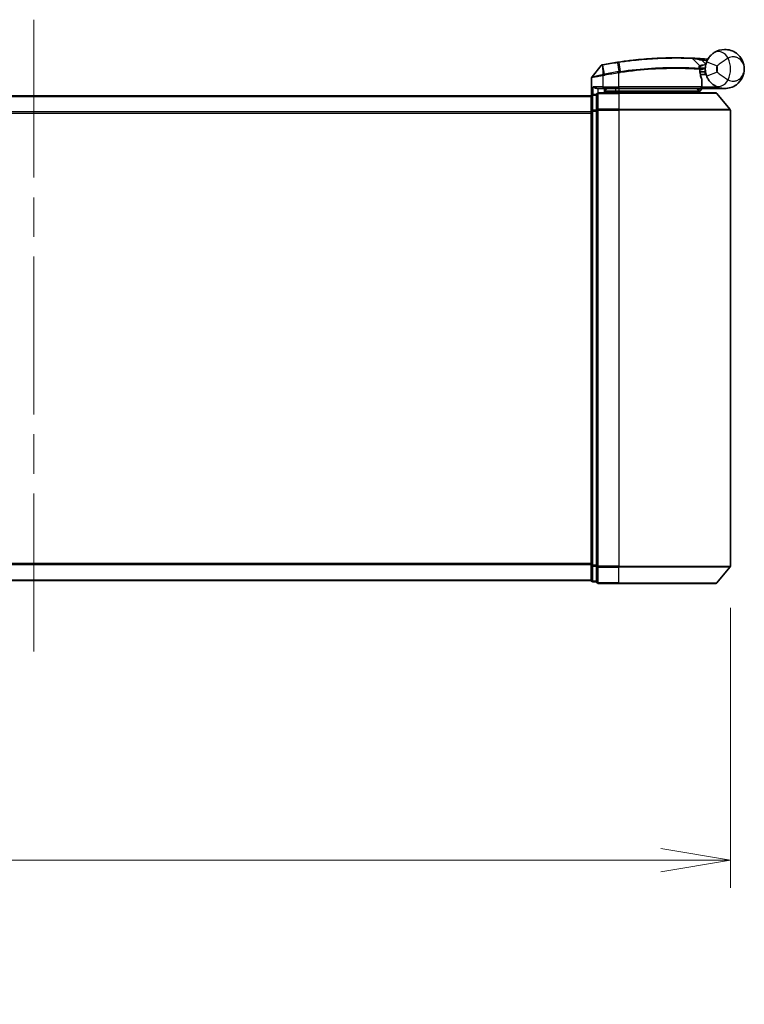
# Model space of a CAD drawing. Units: millimetres. Extents: x 72 to 8334, y 40 to 1586.
# Drawn here: x 2753 to 2883, y 200 to 377 of the extents above; entities that cross this region are included whole.
import ezdxf

# ---------------------------------------------------------------- set-up
doc = ezdxf.new("R2010")
doc.units = ezdxf.units.MM
doc.header["$LTSCALE"] = 5
doc.linetypes.add('CHAIN', pattern=[0.3543, 0.2362, -0.0295, 0.0591, -0.0295])
doc.layers.get('Defpoints').update_dxf_attribs({"lineweight": 25})
for name, color, linetype, lineweight in [('Centerline (ISO)', 131, 'Continuous', 18), ('Dimension (ISO)', 7, 'Continuous', 18), ('Visible (ISO)', 7, 'Continuous', 35), ('Visible Narrow (ISO)', 7, 'Continuous', 25)]:
    doc.layers.add(name, color=color, linetype=linetype, lineweight=lineweight)
doc.styles.add('Note Text (TK)', font='MS PGothic.ttf')
doc.dimstyles.new('Default - Method 1b (TK)', dxfattribs={"dimscale": 5, "dimtxt": 2.5, "dimasz": 2.5, "dimexe": 1, "dimexo": 1.5, "dimgap": 1, "dimtad": 1, "dimrnd": 1e-08, "dimdsep": 46, "dimtxsty": 'Note Text (TK)', "dimblk": 'OPEN', "dimcen": 0.09, "dimdle": 5, "dimclrd": 100, "dimclre": 100, "dimclrt": 7, "dimadec": 1, "dimazin": 1, "dimtfac": 1, "dimtmove": 0, "dimatfit": 3, "dimldrblk": 'OPEN', "dimfxl": 1, "dimtolj": 1, "dimlwd": -1, "dimlwe": -1, "dimarcsym": 0})

# ---------------------------------------------------------------- blocks, each defined once
blk = doc.blocks.new('_Open')
at = {"color": 0, "linetype": 'ByBlock', "lineweight": -2}
for p, q in [((-1, 0.167), (0, 0)), ((-1, -0.167), (0, 0)), ((0, 0), (-1, 0))]:
    blk.add_line(p, q, dxfattribs=at)
blk = doc.blocks.new('*D21')
at = {"layer": 'Defpoints', "color": 0}
for p in [(2630.12, 278.91), (2880.12, 278.91), (2880.12, 226.17)]:
    blk.add_point(p, dxfattribs=at)
at = {"layer": 'Dimension (ISO)', "color": 100}
for p, q in [((2630.12, 271.41), (2630.12, 221.17)), ((2880.12, 271.41), (2880.12, 221.17)), ((2630.12, 226.17), (2330.1, 226.17)), ((2867.62, 226.17), (2642.62, 226.17))]:
    blk.add_line(p, q, dxfattribs=at)
at = {"layer": 'Dimension (ISO)', "color": 100, "xscale": 12.5, "yscale": 12.5, "zscale": 12.5, "rotation": 180}
blk.add_blockref('_Open', (2630.12, 226.17), dxfattribs=at)
at = {"layer": 'Dimension (ISO)', "color": 100, "xscale": 12.5, "yscale": 12.5, "zscale": 12.5}
blk.add_blockref('_Open', (2880.12, 226.17), dxfattribs=at)
at = {"layer": 'Dimension (ISO)', "color": 7, "insert": (2335.1, 239.81), "char_height": 12.5, "attachment_point": 4, "style": 'Note Text (TK)'}
blk.add_mtext('\\A1;\\fMS PGothic|b0|i0;{\\H13.6950;250±0.5 (ケース外形 / External)}', dxfattribs=at)

msp = doc.modelspace()

# ---------------------------------------------------------------- linework, layer by layer
at = {"layer": 'Centerline (ISO)', "linetype": 'CHAIN', "ltscale": 23.990969}
msp.add_line((2755.12115, 376.94202), (2755.12115, 262.65791), dxfattribs=at)
at = {"layer": 'Visible (ISO)'}
for p, q in [((2873.40766, 369.94118), (2874.55747, 368.72211)), ((2856.91397, 368.72406), (2855.28817, 366.72008)), ((2874.79511, 367.99997), (2874.62231, 367.99997)), ((2874.64901, 367.59997), (2875.62115, 367.59997)), ((2875.62115, 367.09997), (2875.62115, 368.09997)), ((2855.22115, 363.42357), (2855.22115, 366.53107)), ((2875.62115, 367.09997), (2874.73367, 367.09997)), ((2874.97037, 364.89997), (2874.97037, 366.30258)), ((2856.42115, 364.59997), (2857.22115, 364.59997)), ((2860.12115, 364.59997), (2857.22115, 364.59997)), ((2857.52115, 363.79997), (2857.52115, 364.59997)), ((2858.02115, 364.59997), (2857.52115, 364.09997)), ((2857.52115, 364.09997), (2859.52115, 364.09997)), ((2860.12115, 364.09997), (2859.52115, 364.09997)), ((2860.12115, 364.59997), (2874.67037, 364.59997)), ((2860.12115, 364.09997), (2874.60373, 364.09997)), ((2874.60373, 364.09997), (2874.62115, 364.09997)), ((2874.62115, 364.09997), (2875.12115, 364.59997)), ((2874.62115, 364.09997), (2874.62115, 363.79997)), ((2879.12115, 364.59997), (2875.10481, 364.59997)), ((2855.12115, 363.29997), (2655.12115, 363.29997)), ((2855.12115, 363.29997), (2855.12115, 363.19997)), ((2855.12115, 363.19997), (2855.12115, 360.51033)), ((2856.12115, 363.49997), (2855.42115, 363.49997)), ((2856.12115, 363.49997), (2856.12115, 360.69135)), ((2860.12115, 363.79997), (2856.42115, 363.79997)), ((2860.12115, 363.79997), (2877.48063, 363.79997)), ((2877.7111, 363.69202), (2880.05161, 360.88341)), ((2855.12115, 360.51033), (2855.12115, 279.08961)), ((2856.12115, 360.69135), (2856.12115, 278.90858)), ((2880.12115, 278.90858), (2880.12115, 360.69135)), ((2855.12115, 279.08961), (2855.12115, 276.39997)), ((2856.12115, 278.90858), (2856.12115, 276.09997)), ((2877.7111, 275.90791), (2880.05161, 278.71653)), ((2655.12115, 276.29997), (2855.12115, 276.29997)), ((2855.12115, 276.39997), (2855.12115, 276.29997)), ((2855.42115, 276.09997), (2856.12115, 276.09997)), ((2856.42115, 275.79997), (2860.12115, 275.79997)), ((2877.48063, 275.79997), (2860.12115, 275.79997))]:
    msp.add_line(p, q, dxfattribs=at)
for centre, radius, start, end in [((2870.22115, 301.59997), 68.5, 98.7094751, 100.9400052), ((2873.18942, 369.73534), 0.3, 43.3253897, 87.5055272), ((2870.22115, 301.59997), 68.5, 85.2404764, 85.9155067), ((2879.12115, 368.09997), 3.5, 158.3342679, 201.6657321), ((2875.92975, 370.16273), 0.3, 265.2404764, 327.1234188), ((2857.14695, 368.53505), 0.3, 101.0522334, 140.9481031), ((2874.33923, 368.51627), 0.3, 355.0245168, 43.3253897), ((2855.52115, 366.53107), 0.3, 140.9481031, 180), ((2874.67037, 366.30258), 0.3, 0, 21.9907347), ((2874.67037, 364.89997), 0.3, 270, 0), ((2855.42115, 363.19997), 0.3, 90, 180), ((2856.42115, 363.49997), 0.3, 90, 180), ((2877.48063, 363.49997), 0.3, 39.8055711, 90), ((2879.82115, 360.69135), 0.3, 0, 39.8055711), ((2879.82115, 278.90858), 0.3, 320.1944289, 0), ((2855.42115, 276.39997), 0.3, 180, 270), ((2856.42115, 276.09997), 0.3, 180, 270), ((2877.48063, 276.09997), 0.3, 270, 320.1944289)]:
    msp.add_arc(centre, radius, start, end, dxfattribs=at)
for points, knots in [([(2875.86841, 369.39214), (2875.9358, 369.56177), (2876.01658, 369.72616), (2876.2419, 370.10702), (2876.39934, 370.3135), (2876.70245, 370.63792), (2876.84533, 370.76435), (2877.06145, 370.9317), (2877.14068, 370.98705), (2877.21325, 371.03423)], [-0.103735498, -0.103735498, -0.103735498, -0.103735498, -0.0802680891, -0.0802680891, -0.0464292469, -0.0464292469, -0.0178574027, -0.0178574027, 0, 0, 0, 0]), ([(2877.21325, 371.03423), (2877.81388, 371.42477), (2878.44991, 371.58699), (2879.44656, 371.60734), (2879.82777, 371.54735), (2880.17649, 371.43707), (2880.55089, 371.31867), (2880.89449, 371.14055), (2881.67771, 370.56414), (2882.04812, 370.10138), (2882.50912, 369.11917), (2882.62115, 368.60789), (2882.62115, 368.09997)], [1.0400839181, 1.0400839181, 1.0400839181, 1.0400839181, 1.1871201905, 1.1871201905, 1.2844156282, 1.2844156282, 1.2844156282, 1.388876366, 1.388876366, 1.5560135465, 1.5560135465, 1.708059124, 1.708059124, 1.708059124, 1.708059124]), ([(2859.84858, 369.31008), (2859.89397, 369.31704), (2859.93936, 369.32394), (2860.03015, 369.33767), (2860.07556, 369.34448), (2860.12097, 369.35125)], [0, 0, 0, 0, 0.013713761, 0.013713761, 0.02742750211, 0.02742750211, 0.02742750211, 0.02742750211]), ([(2860.12097, 369.35125), (2860.96585, 369.4772), (2861.8131, 369.58715), (2863.97915, 369.82816), (2865.27484, 369.93159), (2867.9334, 370.0775), (2869.24131, 370.10106), (2871.43684, 370.0987), (2872.27924, 370.07068), (2873.05048, 370.04216), (2873.20247, 370.03506), (2873.20247, 370.03506)], [0.000002223, 0.000002223, 0.000002223, 0.000002223, 0.255143683, 0.255143683, 0.663373575, 0.663373575, 1.165343356, 1.165343356, 1.709247965, 1.709247965, 2.053021803, 2.053021803, 2.053021803, 2.053021803]), ([(2873.20247, 370.03506), (2873.20247, 370.03506), (2873.20826, 370.03481), (2873.23764, 370.03352), (2873.26988, 370.0321), (2873.36961, 370.0276), (2873.44449, 370.02414), (2873.62873, 370.01523), (2873.7413, 370.00956), (2874.0485, 369.99322), (2874.25371, 369.98149), (2874.67256, 369.9555), (2874.88652, 369.94124), (2875.10023, 369.92598)], [0, 0, 0, 0, 0.0176299606, 0.0176299606, 0.0458378975, 0.0458378975, 0.0825082155, 0.0825082155, 0.1242483983, 0.1242483983, 0.1891700862, 0.1891700862, 0.2531660476, 0.2531660476, 0.2531660476, 0.2531660476]), ([(2857.08944, 368.82949), (2857.08944, 368.82949), (2857.08973, 368.82954), (2857.09111, 368.82981), (2857.09249, 368.83008), (2857.09589, 368.83075), (2857.09797, 368.83115), (2857.10383, 368.8323), (2857.10789, 368.83309), (2857.11639, 368.83475), (2857.12082, 368.83561), (2857.13014, 368.83742), (2857.13503, 368.83838), (2857.14769, 368.84084), (2857.15575, 368.84241), (2857.1714, 368.84544), (2857.17894, 368.84691), (2857.1865, 368.84837)], [0, 0, 0, 0, 0.00069321753, 0.00069321753, 0.00180236557, 0.00180236557, 0.00296071078, 0.00296071078, 0.00475605936, 0.00475605936, 0.0064460604, 0.0064460604, 0.00814642651, 0.00814642651, 0.01074774233, 0.01074774233, 0.01306541122, 0.01306541122, 0.01306541122, 0.01306541122]), ([(2857.1865, 368.84837), (2857.19225, 368.84949), (2857.19801, 368.8506), (2857.20957, 368.85284), (2857.21536, 368.85396), (2857.22115, 368.85508)], [0, 0, 0, 0, 0.001761242681, 0.001761242681, 0.003522485361, 0.003522485361, 0.003522485361, 0.003522485361]), ([(2874.6381, 368.49025), (2874.6381, 368.49025), (2874.63443, 368.45339), (2874.6252, 368.30492), (2874.6196, 368.19332), (2874.62151, 368.04278)], [0, 0, 0, 0, 0.1920002439, 0.1920002439, 0.3840004877, 0.3840004877, 0.3840004877, 0.3840004877]), ([(2874.62151, 368.04278), (2874.62335, 367.89772), (2874.63245, 367.75402), (2874.68729, 367.24256), (2874.76414, 366.95258), (2874.87402, 366.60618), (2874.914, 366.50047), (2874.94855, 366.41491)], [0.0946218189, 0.0946218189, 0.0946218189, 0.0946218189, 0.1411585969, 0.1411585969, 0.2725113387, 0.2725113387, 0.3546068023, 0.3546068023, 0.3546068023, 0.3546068023]), ([(2874.79511, 367.99997), (2874.85439, 367.99997), (2874.91392, 368.00712), (2875.19606, 368.0649), (2875.416, 368.18472), (2875.62414, 368.29848), (2875.6255, 368.29922), (2875.62687, 368.29997)], [0, 0, 0, 0, 0.0177838875, 0.0177838875, 0.08625434174, 0.08625434174, 0.08670525089, 0.08670525089, 0.08670525089, 0.08670525089]), ([(2882.62115, 368.09997), (2882.62115, 367.59205), (2882.50912, 367.08077), (2882.04812, 366.09855), (2881.67771, 365.6358), (2880.89449, 365.05939), (2880.55089, 364.88127), (2880.17649, 364.76287), (2879.82777, 364.65258), (2879.44656, 364.59259), (2878.44991, 364.61295), (2877.81388, 364.77516), (2877.21325, 365.1657)], [-0.0014582671, -0.0014582671, -0.0014582671, -0.0014582671, 0.1505873104, 0.1505873104, 0.3177244909, 0.3177244909, 0.4221852287, 0.4221852287, 0.4221852287, 0.5194806664, 0.5194806664, 0.6665169387, 0.6665169387, 0.6665169387, 0.6665169387]), ([(2877.21325, 365.1657), (2877.14068, 365.21289), (2877.06145, 365.26824), (2876.84533, 365.43558), (2876.70245, 365.56201), (2876.39934, 365.88644), (2876.2419, 366.09292), (2876.01658, 366.47377), (2875.9358, 366.63817), (2875.86841, 366.8078)], [0, 0, 0, 0, 0.0178574027, 0.0178574027, 0.0464292469, 0.0464292469, 0.0802680891, 0.0802680891, 0.103735498, 0.103735498, 0.103735498, 0.103735498]), ([(2855.4891, 364.89997), (2855.49008, 364.89921), (2855.49107, 364.89844), (2855.5615, 364.84444), (2855.65513, 364.79139), (2855.87549, 364.6984), (2855.99476, 364.66031), (2856.19859, 364.61705), (2856.27882, 364.60574), (2856.35512, 364.60168)], [-0.0006324539, -0.0006324539, -0.0006324539, -0.0006324539, 0, 0, 0.0442272577, 0.0442272577, 0.0864303576, 0.0864303576, 0.1146046687, 0.1146046687, 0.1146046687, 0.1146046687]), ([(2874.38292, 364.30318), (2874.41055, 364.27562), (2874.43818, 364.24859), (2874.49032, 364.19859), (2874.51433, 364.17609), (2874.55544, 364.13852), (2874.57215, 364.12382), (2874.59523, 364.10472), (2874.60192, 364.09997), (2874.60373, 364.09997)], [0, 0, 0, 0, 0.01170617246, 0.01170617246, 0.0234220657, 0.0234220657, 0.03515159946, 0.03515159946, 0.04624501413, 0.04624501413, 0.04624501413, 0.04624501413]), ([(2875.1045, 364.60014), (2875.104, 364.60135), (2875.10078, 364.60913), (2875.08914, 364.63724), (2875.08065, 364.65776), (2875.05891, 364.71029), (2875.04553, 364.74261), (2875.01523, 364.81582), (2874.99831, 364.8567), (2874.98099, 364.89854), (2874.9807, 364.89925), (2874.9804, 364.89997)], [0, 0, 0, 0, 0.01089135353, 0.01089135353, 0.0222687221, 0.0222687221, 0.03459527741, 0.03459527741, 0.04790809356, 0.04790809356, 0.04813901946, 0.04813901946, 0.04813901946, 0.04813901946])]:
    msp.add_open_spline(points, degree=3, knots=knots, dxfattribs=at)
for points in [[(2856.35512, 364.60168), (2856.37782, 364.60046), (2856.40006, 364.59997), (2856.42115, 364.59997)], [(2875.10481, 364.59997), (2875.10466, 364.59998), (2875.10456, 364.60003), (2875.1045, 364.60014)]]:
    msp.add_open_spline(points, degree=3, dxfattribs=at)
msp.add_rational_spline([(2874.38292, 364.30318), (2874.23259, 364.45314), (2874.08539, 364.59997)], [1.00193164479, 1.00196945404, 1.00189648125], degree=2, dxfattribs=at)
at = {"layer": 'Visible Narrow (ISO)'}
for p, q in [((2859.86189, 369.22323), (2859.84858, 369.31008)), ((2859.86189, 369.22323), (2860.10784, 367.61771)), ((2860.37355, 367.65817), (2860.13412, 369.26423)), ((2875.07886, 369.62675), (2875.10023, 369.92598)), ((2875.07886, 369.62675), (2875.7241, 368.94264)), ((2875.86841, 369.39214), (2877.72712, 368.65375)), ((2857.1773, 368.75869), (2857.2189, 367.11026)), ((2857.23782, 368.76881), (2857.22115, 368.85508)), ((2857.54608, 367.17406), (2857.23782, 368.76881)), ((2860.12115, 367.40512), (2860.08897, 367.6148)), ((2877.72712, 367.54618), (2875.86841, 366.8078)), ((2857.22115, 366.89379), (2857.17544, 367.10173)), ((2857.2189, 367.11026), (2857.25991, 366.90186)), ((2857.22115, 366.89379), (2857.22115, 364.89997)), ((2857.54608, 367.17406), (2857.58634, 366.96579)), ((2860.12115, 364.89997), (2860.12115, 367.40512)), ((2874.9673, 364.89997), (2874.9673, 366.30258)), ((2874.9673, 366.30258), (2874.97037, 366.30258)), ((2857.22115, 364.89997), (2855.4891, 364.89997)), ((2855.4891, 363.49997), (2855.4891, 364.89997)), ((2856.35512, 364.60168), (2856.35512, 363.79261)), ((2857.22115, 364.89997), (2857.22115, 364.59997)), ((2857.22115, 364.89997), (2860.12115, 364.89997)), ((2857.72115, 364.29997), (2857.72115, 364.59997)), ((2859.52115, 364.59997), (2859.52115, 364.09997)), ((2859.52115, 364.09997), (2859.52115, 363.79997)), ((2860.12115, 364.89997), (2860.12115, 364.59997)), ((2874.9673, 364.89997), (2860.12115, 364.89997)), ((2860.12115, 364.59997), (2860.12115, 364.09997)), ((2860.12115, 363.79997), (2860.12115, 364.09997)), ((2874.97037, 364.89997), (2874.9673, 364.89997)), ((2874.9702, 364.88978), (2874.9804, 364.89997)), ((2874.9804, 364.89997), (2877.7034, 364.89997)), ((2875.10433, 364.59997), (2875.1045, 364.60014)), ((2655.12115, 363.19202), (2855.12115, 363.19202)), ((2855.42115, 363.49997), (2855.42115, 363.39202)), ((2855.42115, 363.39202), (2856.12115, 363.39202)), ((2855.42115, 360.70238), (2855.42115, 363.39202)), ((2856.42115, 363.79997), (2856.42115, 363.69202)), ((2856.42115, 363.69202), (2860.12115, 363.69202)), ((2856.42115, 360.88341), (2856.42115, 363.69202)), ((2860.12115, 363.69202), (2860.12115, 363.79997)), ((2877.7111, 363.69202), (2860.12115, 363.69202)), ((2860.12115, 363.69202), (2860.12115, 360.88341)), ((2855.12115, 360.38341), (2655.12115, 360.38341)), ((2855.12115, 360.51033), (2855.42115, 360.51033)), ((2856.12115, 360.70238), (2855.42115, 360.70238)), ((2855.42115, 360.70238), (2855.42115, 360.51033)), ((2855.42115, 360.51033), (2856.12115, 360.51033)), ((2855.42115, 279.08961), (2855.42115, 360.51033)), ((2856.12115, 360.69135), (2856.42115, 360.69135)), ((2860.12115, 360.88341), (2856.42115, 360.88341)), ((2856.42115, 360.88341), (2856.42115, 360.69135)), ((2856.42115, 360.69135), (2860.12115, 360.69135)), ((2856.42115, 278.90858), (2856.42115, 360.69135)), ((2860.12115, 360.88341), (2860.12115, 360.69135)), ((2860.12115, 360.88341), (2880.05161, 360.88341)), ((2880.12115, 360.69135), (2860.12115, 360.69135)), ((2860.12115, 360.69135), (2860.12115, 278.90858)), ((2655.12115, 360.19135), (2855.12115, 360.19135)), ((2855.12115, 279.40858), (2655.12115, 279.40858)), ((2655.12115, 279.21653), (2855.12115, 279.21653)), ((2855.42115, 279.08961), (2855.12115, 279.08961)), ((2856.12115, 279.08961), (2855.42115, 279.08961)), ((2855.42115, 279.08961), (2855.42115, 278.89755)), ((2855.42115, 278.89755), (2856.12115, 278.89755)), ((2855.42115, 276.20791), (2855.42115, 278.89755)), ((2856.42115, 278.90858), (2856.12115, 278.90858)), ((2860.12115, 278.90858), (2856.42115, 278.90858)), ((2856.42115, 278.90858), (2856.42115, 278.71653)), ((2856.42115, 278.71653), (2860.12115, 278.71653)), ((2856.42115, 275.90791), (2856.42115, 278.71653)), ((2860.12115, 278.71653), (2860.12115, 278.90858)), ((2860.12115, 278.90858), (2880.12115, 278.90858)), ((2880.05161, 278.71653), (2860.12115, 278.71653)), ((2860.12115, 275.90791), (2860.12115, 278.71653)), ((2855.12115, 276.40791), (2655.12115, 276.40791)), ((2856.12115, 276.20791), (2855.42115, 276.20791)), ((2855.42115, 276.20791), (2855.42115, 276.09997)), ((2860.12115, 275.90791), (2856.42115, 275.90791)), ((2856.42115, 275.90791), (2856.42115, 275.79997)), ((2860.12115, 275.90791), (2860.12115, 275.79997)), ((2860.12115, 275.90791), (2877.7111, 275.90791))]:
    msp.add_line(p, q, dxfattribs=at)
for centre, radius, start, end in [((2870.22115, 301.59997), 68.41213, 98.7094751, 100.9400052), ((2870.22115, 301.59997), 68.2, 85.1897711, 85.9155067), ((2875.62115, 368.09997), 4.53232, 334.8816418, 25.1183582), ((2870.22115, 301.59997), 66.78787, 98.7258582, 100.9400052), ((2879.12115, 368.09997), 1.5, 158.3342679, 201.6657321), ((2875.62115, 368.09997), 2.17756, 345.2670241, 14.7329759), ((2870.22115, 301.59997), 66.57574, 98.7258582, 100.9400052)]:
    msp.add_arc(centre, radius, start, end, dxfattribs=at)
for centre, major_axis, ratio, start_param, end_param in [((2878.30348, 369.35751), (-1.09023, 1.67672), 0.782022626, 4.604103572, 6.283185307), ((2860.16521, 369.05453), (-0.04423, 0.29672), 0.000835839, 5.497134715, 6.283185307), ((2857.24359, 368.55385), (-0.05709, 0.29452), 0.123983668, 0.000000007, 0.777937613), ((2860.13996, 367.40802), (-0.0458, 0.29648), 0.001264911, 4.71219357, 5.497786344), ((2860.4013, 367.44798), (-0.04487, 0.29663), 0.01884343, 4.709538492, 5.497026978), ((2874.32153, 368.03896), (-0.01906, -0.29939), 0.965881976, 1.632212637, 2.392720985), ((2874.32153, 368.03896), (0.29998, 0.00381), 0.968007874, 0, 0.779170303), ((2874.32153, 368.03896), (0.29998, 0.00381), 0.04744214, 6.021420629, 6.283185561), ((2874.67037, 366.30258), (0.27817, 0.11234), 0.933081715, 5.874726254, 6.283185307), ((2878.30348, 366.84242), (-1.09023, -1.67672), 0.782022626, 0, 1.679081735), ((2874.67037, 364.89997), (0, -0.3), 0.989743319, 0, 1.570796327), ((2855.42115, 363.19997), (-0.3, 0), 0.6401844, 4.712388981, 6.283185307), ((2856.42115, 363.49997), (-0.3, 0), 0.6401844, 4.712388981, 6.283185307), ((2855.42115, 360.51033), (-0.3, 0), 0.6401844, 4.71238898, 6.283185306), ((2856.42115, 360.69135), (-0.3, 0), 0.6401844, 4.71238898, 6.283185306), ((2855.42115, 279.08961), (-0.3, 0), 0.6401844, 0, 1.570796326), ((2856.42115, 278.90858), (-0.3, 0), 0.6401844, 0, 1.570796326), ((2855.42115, 276.39997), (-0.3, 0), 0.6401844, 0.000000001, 1.570796327), ((2856.42115, 276.09997), (-0.3, 0), 0.6401844, 0.000000001, 1.570796327)]:
    msp.add_ellipse(centre, major_axis=major_axis, ratio=ratio, start_param=start_param, end_param=end_param, dxfattribs=at)
for points, knots in [([(2860.13412, 369.26423), (2860.08873, 369.25751), (2860.04335, 369.25074), (2859.95261, 369.23707), (2859.90724, 369.23018), (2859.86189, 369.22323)], [-0.02742750211, -0.02742750211, -0.02742750211, -0.02742750211, -0.013713761, -0.013713761, 0, 0, 0, 0]), ([(2873.40766, 369.94118), (2873.40766, 369.94118), (2873.25372, 369.9486), (2872.47235, 369.97857), (2871.61879, 370.00817), (2869.39228, 370.01363), (2868.0652, 369.99155), (2865.36635, 369.84697), (2864.05064, 369.74363), (2861.85153, 369.50164), (2860.99147, 369.39105), (2860.13412, 369.26423)], [-2.053021803, -2.053021803, -2.053021803, -2.053021803, -1.709247965, -1.709247965, -1.165343356, -1.165343356, -0.663373575, -0.663373575, -0.255143683, -0.255143683, 0, 0, 0, 0]), ([(2875.07886, 369.62675), (2874.89032, 369.6648), (2874.70168, 369.70198), (2874.33261, 369.77309), (2874.15191, 369.80703), (2873.88153, 369.85677), (2873.78249, 369.8747), (2873.62044, 369.90374), (2873.5546, 369.91539), (2873.46691, 369.93083), (2873.43857, 369.93579), (2873.41274, 369.9403), (2873.40766, 369.94118), (2873.40766, 369.94118)], [-0.2531660476, -0.2531660476, -0.2531660476, -0.2531660476, -0.1891700862, -0.1891700862, -0.1242483983, -0.1242483983, -0.0825082155, -0.0825082155, -0.0458378975, -0.0458378975, -0.0176299606, -0.0176299606, 0, 0, 0, 0]), ([(2876.0302, 369.74213), (2876.01905, 369.75272), (2876.00843, 369.76288), (2875.97298, 369.79694), (2875.95147, 369.81791), (2875.92334, 369.8455), (2875.9145, 369.85422), (2875.90642, 369.86221), (2875.90486, 369.86376), (2875.90486, 369.86376)], [-0.05514829248, -0.05514829248, -0.05514829248, -0.05514829248, -0.04692962869, -0.04692962869, -0.02607201594, -0.02607201594, -0.01002769844, -0.01002769844, 0, 0, 0, 0]), ([(2879.72486, 370.02389), (2879.62836, 369.97002), (2879.522, 369.90849), (2879.22717, 369.73025), (2879.02768, 369.60219), (2878.58767, 369.30315), (2878.34734, 369.12971), (2877.98292, 368.85613), (2877.84578, 368.75006), (2877.72712, 368.65375)], [0, 0, 0, 0, 0.0178574027, 0.0178574027, 0.0464292469, 0.0464292469, 0.0802680891, 0.0802680891, 0.103735498, 0.103735498, 0.103735498, 0.103735498]), ([(2882.62115, 368.09997), (2882.62115, 368.40472), (2882.56027, 368.71149), (2882.30987, 369.30599), (2882.10868, 369.58934), (2881.68413, 369.95398), (2881.49805, 370.07037), (2881.29589, 370.15344), (2881.1076, 370.23082), (2880.90222, 370.28045), (2880.3689, 370.30692), (2880.03086, 370.23878), (2879.72486, 370.02389)], [-1.708059124, -1.708059124, -1.708059124, -1.708059124, -1.5560135465, -1.5560135465, -1.388876366, -1.388876366, -1.2844156282, -1.2844156282, -1.2844156282, -1.1871201905, -1.1871201905, -1.0400839181, -1.0400839181, -1.0400839181, -1.0400839181]), ([(2857.1773, 368.75869), (2857.15914, 368.75621), (2857.14124, 368.75375), (2857.10402, 368.74866), (2857.0848, 368.74603), (2857.05399, 368.74186), (2857.04192, 368.74023), (2857.01825, 368.73707), (2857.00665, 368.73553), (2856.98324, 368.73248), (2856.9714, 368.73096), (2856.95229, 368.72857), (2856.94493, 368.72766), (2856.93115, 368.72601), (2856.92444, 368.72523), (2856.91626, 368.72431), (2856.91397, 368.72406), (2856.91397, 368.72406)], [-0.01306541122, -0.01306541122, -0.01306541122, -0.01306541122, -0.01074774233, -0.01074774233, -0.00814642651, -0.00814642651, -0.0064460604, -0.0064460604, -0.00475605936, -0.00475605936, -0.00296071078, -0.00296071078, -0.00180236557, -0.00180236557, -0.00069321753, -0.00069321753, 0, 0, 0, 0]), ([(2857.23782, 368.76881), (2857.22763, 368.76684), (2857.21743, 368.765), (2857.19719, 368.76162), (2857.18716, 368.76008), (2857.1773, 368.75869)], [-0.003522485361, -0.003522485361, -0.003522485361, -0.003522485361, -0.001761242681, -0.001761242681, 0, 0, 0, 0]), ([(2860.08897, 367.6148), (2860.09211, 367.61528), (2860.09526, 367.61577), (2860.10155, 367.61674), (2860.10469, 367.61722), (2860.10784, 367.61771)], [-0.001903653463, -0.001903653463, -0.001903653463, -0.001903653463, -0.000951826731, -0.000951826731, 0, 0, 0, 0]), ([(2860.10784, 367.61771), (2860.15211, 367.62454), (2860.19639, 367.63134), (2860.28496, 367.64482), (2860.32925, 367.65152), (2860.37355, 367.65817)], [-0.02644097418, -0.02644097418, -0.02644097418, -0.02644097418, -0.01322110982, -0.01322110982, 0, 0, 0, 0]), ([(2860.40701, 367.44798), (2860.36257, 367.44139), (2860.31812, 367.43476), (2860.22923, 367.42144), (2860.18478, 367.41475), (2860.14035, 367.40802)], [0.00000208842, 0.00000208842, 0.00000208842, 0.00000208842, 0.01322110982, 0.01322110982, 0.02644097418, 0.02644097418, 0.02644097418, 0.02644097418]), ([(2860.37355, 367.65817), (2862.2836, 367.94491), (2864.20095, 368.14337), (2867.81636, 368.37283), (2869.49988, 368.39915), (2871.95363, 368.37215), (2872.84583, 368.33722), (2873.94498, 368.28241), (2874.28375, 368.26176), (2874.53237, 368.24572)], [-1.900322423, -1.900322423, -1.900322423, -1.900322423, -1.330685994, -1.330685994, -0.739269997, -0.739269997, -0.284334614, -0.284334614, 0, 0, 0, 0]), ([(2874.61134, 368.03896), (2874.36138, 368.05456), (2874.02082, 368.07463), (2872.91627, 368.12767), (2872.02001, 368.16129), (2869.55696, 368.18561), (2867.86836, 368.15809), (2864.24391, 367.92893), (2862.32242, 367.73194), (2860.40701, 367.44798)], [0, 0, 0, 0, 0.284334614, 0.284334614, 0.739269997, 0.739269997, 1.330685994, 1.330685994, 1.900322423, 1.900322423, 1.900322423, 1.900322423]), ([(2874.53237, 368.24572), (2874.53261, 368.40602), (2874.54047, 368.52483), (2874.55288, 368.68288), (2874.55747, 368.72211), (2874.55747, 368.72211)], [-0.3840004877, -0.3840004877, -0.3840004877, -0.3840004877, -0.1920002439, -0.1920002439, 0, 0, 0, 0]), ([(2874.55747, 368.72211), (2874.55747, 368.72211), (2874.57038, 368.72513), (2874.63575, 368.74016), (2874.70743, 368.75653), (2874.92439, 368.80334), (2875.08567, 368.83646), (2875.40915, 368.89489), (2875.56631, 368.92056), (2875.7241, 368.94264)], [0, 0, 0, 0, 0.0336938474, 0.0336938474, 0.0876040033, 0.0876040033, 0.1576872059, 0.1576872059, 0.2154231708, 0.2154231708, 0.2154231708, 0.2154231708]), ([(2874.9673, 366.30258), (2874.92969, 366.39384), (2874.88617, 366.50659), (2874.76658, 366.87608), (2874.68293, 367.1854), (2874.62324, 367.73095), (2874.61335, 367.88425), (2874.61134, 368.03896)], [-0.3546068023, -0.3546068023, -0.3546068023, -0.3546068023, -0.2725113387, -0.2725113387, -0.1411585969, -0.1411585969, -0.0946218189, -0.0946218189, -0.0946218189, -0.0946218189]), ([(2874.62506, 368.28747), (2874.62506, 368.28747), (2874.64015, 368.2876), (2874.71689, 368.28832), (2874.8014, 368.28911), (2875.05984, 368.29188), (2875.25305, 368.29414), (2875.51375, 368.29809), (2875.57031, 368.299), (2875.62687, 368.29997)], [-0.2446856663, -0.2446856663, -0.2446856663, -0.2446856663, -0.2057359417, -0.2057359417, -0.1434163823, -0.1434163823, -0.0624009552, -0.0624009552, -0.0403643036, -0.0403643036, -0.0403643036, -0.0403643036]), ([(2875.7241, 368.94264), (2875.57578, 368.88443), (2875.42898, 368.82514), (2875.12768, 368.70091), (2874.97806, 368.63739), (2874.77694, 368.55092), (2874.71057, 368.52196), (2874.65005, 368.49549), (2874.6381, 368.49025), (2874.6381, 368.49025)], [-0.2154231708, -0.2154231708, -0.2154231708, -0.2154231708, -0.1576872059, -0.1576872059, -0.0876040033, -0.0876040033, -0.0336938474, -0.0336938474, 0, 0, 0, 0]), ([(2877.72712, 367.54618), (2877.84578, 367.44987), (2877.98292, 367.34381), (2878.34734, 367.07022), (2878.58767, 366.89678), (2879.02768, 366.59775), (2879.22717, 366.46969), (2879.522, 366.29145), (2879.62836, 366.22992), (2879.72486, 366.17605)], [-0.103735498, -0.103735498, -0.103735498, -0.103735498, -0.0802680891, -0.0802680891, -0.0464292469, -0.0464292469, -0.0178574027, -0.0178574027, 0, 0, 0, 0]), ([(2879.72486, 366.17605), (2880.03086, 365.96116), (2880.3689, 365.89302), (2880.90222, 365.91949), (2881.1076, 365.96911), (2881.29589, 366.04649), (2881.49805, 366.12956), (2881.68413, 366.24595), (2882.10868, 366.61059), (2882.30987, 366.89394), (2882.56027, 367.48844), (2882.62115, 367.79521), (2882.62115, 368.09997)], [-0.6665169387, -0.6665169387, -0.6665169387, -0.6665169387, -0.5194806664, -0.5194806664, -0.4221852287, -0.4221852287, -0.4221852287, -0.3177244909, -0.3177244909, -0.1505873104, -0.1505873104, 0.0014582671, 0.0014582671, 0.0014582671, 0.0014582671]), ([(2857.22115, 366.89379), (2857.08211, 366.86781), (2856.94305, 366.84196), (2856.41695, 366.74471), (2856.0512, 366.67845), (2855.55913, 366.59049), (2855.39734, 366.562), (2855.25017, 366.53614), (2855.22115, 366.53107), (2855.22115, 366.53107)], [0, 0, 0, 0, 0.0362998598, 0.0362998598, 0.1401978456, 0.1401978456, 0.2201193732, 0.2201193732, 0.2700703279, 0.2700703279, 0.2700703279, 0.2700703279]), ([(2855.28817, 366.72008), (2855.28817, 366.72008), (2855.31541, 366.72542), (2855.45354, 366.75265), (2855.60538, 366.78265), (2856.06802, 366.8752), (2856.41236, 366.94487), (2856.91094, 367.04717), (2857.04302, 367.07438), (2857.17544, 367.10173)], [-0.2700703279, -0.2700703279, -0.2700703279, -0.2700703279, -0.2201193732, -0.2201193732, -0.1401978456, -0.1401978456, -0.0362998598, -0.0362998598, 0, 0, 0, 0]), ([(2857.17544, 367.10173), (2857.18267, 367.10322), (2857.1899, 367.10468), (2857.20438, 367.10752), (2857.21164, 367.10891), (2857.2189, 367.11026)], [-0.003960021753, -0.003960021753, -0.003960021753, -0.003960021753, -0.001980010876, -0.001980010876, 0, 0, 0, 0]), ([(2857.2189, 367.11026), (2857.27431, 367.12109), (2857.32987, 367.13198), (2857.43898, 367.15329), (2857.49252, 367.16371), (2857.54608, 367.17406)], [-0.03326218987, -0.03326218987, -0.03326218987, -0.03326218987, -0.01629752221, -0.01629752221, 0, 0, 0, 0]), ([(2857.25991, 366.90186), (2857.25344, 366.90059), (2857.24697, 366.89928), (2857.23405, 366.89658), (2857.22759, 366.8952), (2857.22115, 366.89379)], [0, 0, 0, 0, 0.001980010876, 0.001980010876, 0.003960021753, 0.003960021753, 0.003960021753, 0.003960021753]), ([(2857.58634, 366.96579), (2857.533, 366.95548), (2857.47968, 366.94508), (2857.37088, 366.92373), (2857.3154, 366.91278), (2857.25991, 366.90186)], [0, 0, 0, 0, 0.01629752221, 0.01629752221, 0.03326218987, 0.03326218987, 0.03326218987, 0.03326218987]), ([(2860.14035, 367.40802), (2860.13715, 367.40754), (2860.13395, 367.40705), (2860.12755, 367.40609), (2860.12435, 367.4056), (2860.12115, 367.40512)], [0, 0, 0, 0, 0.000951826731, 0.000951826731, 0.001903653463, 0.001903653463, 0.001903653463, 0.001903653463]), ([(2875.10433, 364.59997), (2875.03576, 364.53147), (2874.96718, 364.46297), (2874.8986, 364.39448), (2874.80031, 364.29631), (2874.70203, 364.19814), (2874.60373, 364.09997)], [-0.14322333816, -0.14322333816, -0.14322333816, -0.14322333816, -0.11414628037, -0.11414628037, -0.11414628037, -0.07247158187, -0.07247158187, -0.07247158187, -0.07247158187])]:
    msp.add_open_spline(points, degree=3, knots=knots, dxfattribs=at)
msp.add_open_spline([(2874.38292, 364.30318), (2874.48203, 364.40216), (2874.58113, 364.50115), (2874.68023, 364.60013)], degree=3, dxfattribs=at)

# ---------------------------------------------------------------- dimensions: what is measured, and where the dimension line sits
at = {"layer": 'Dimension (ISO)', "color": 100}
dim = msp.add_linear_dim(base=(2880.12115, 226.17267), p1=(2630.12115, 278.90858), p2=(2880.12115, 278.90858), angle=180, text='\\fMS PGothic|b0|i0;{\\H13.6950;<>±0.5 (ケース外形 / External)}', dimstyle='Default - Method 1b (TK)', override={"dimgap": 1, "dimdec": 0, "dimtol": 0, "dimlim": 0, "dimtp": 0, "dimtm": 0, "dimtdec": 0, "dimtofl": 0, "dimatfit": 2}, dxfattribs=at)
dim.commit()
dim.dimension.update_dxf_attribs({"geometry": '*D21', "text_midpoint": (2472.98739, 226.17267), "dimtype": 160})

doc.saveas('drawing.dxf')
